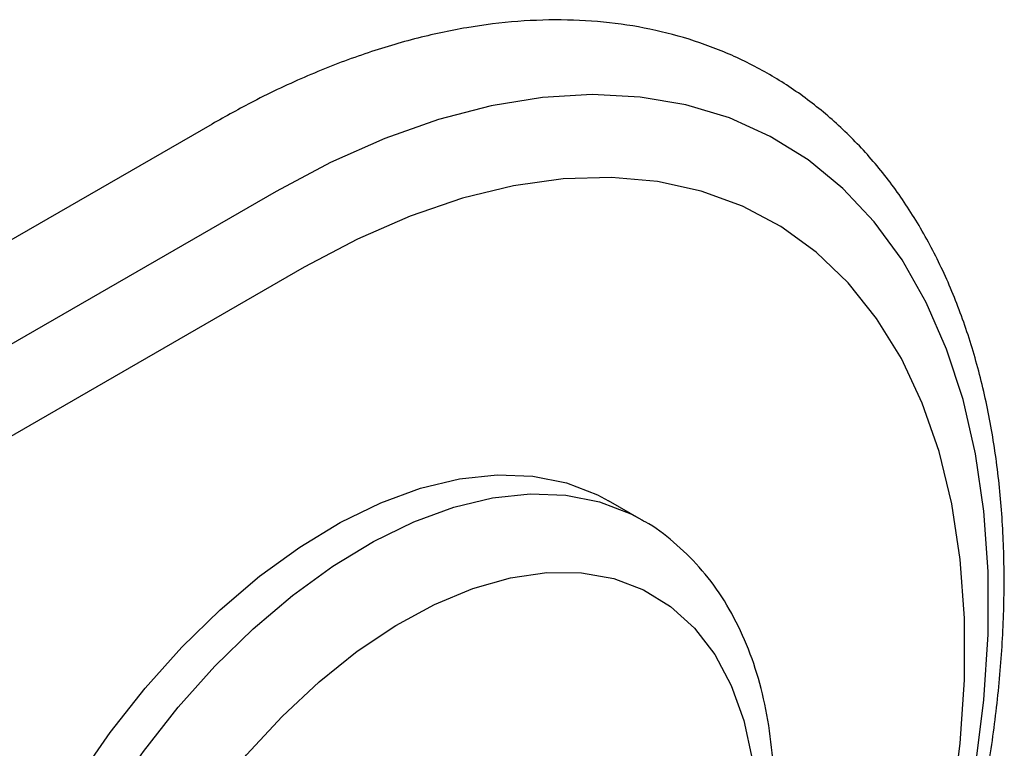
# Model space of a CAD drawing. Units: inches. Extents: x 8 to 38.2, y 9.5 to 35.6.
# Drawn here: x 32.8 to 35.1, y 33.9 to 35.6 of the extents above; entities that cross this region are included whole.
import ezdxf

# ---------------------------------------------------------------- set-up
doc = ezdxf.new("R2010")
doc.units = ezdxf.units.IN
doc.header["$MEASUREMENT"] = 0
doc.layers.add('WATERWORKS FITTINGS', color=7, linetype='Continuous')

# ---------------------------------------------------------------- blocks, each defined once
blk = doc.blocks.new('RGLS60 ISO')
at = {"layer": 'WATERWORKS FITTINGS', "ltscale": 4}
for p, q in [((2.7012, 1.5593), (-2.7012, -1.5593)), ((2.852, 1.4001), (-2.5503, -1.7186)), ((2.9183, 1.2214), (-2.484, -1.8972)), ((3.7135, 0.6259), (3.6355, 0.6709))]:
    blk.add_line(p, q, dxfattribs=at)
at = {"layer": 'WATERWORKS FITTINGS', "ltscale": 4, "flags": 128}
for points in [[(4.5007, 0.0433), (4.5203, 0.2015), (4.5302, 0.3553), (4.5302, 0.5038), (4.5203, 0.6463), (4.5007, 0.7817), (4.4714, 0.9095), (4.4326, 1.0287), (4.3845, 1.1387), (4.3274, 1.2389), (4.2616, 1.3287), (4.1876, 1.4074), (4.1058, 1.4748), (4.0166, 1.5303), (3.9205, 1.5737), (3.8182, 1.6047), (3.7102, 1.6231), (3.5972, 1.6289), (3.4798, 1.6219), (3.3587, 1.6022), (3.2347, 1.5699), (3.1084, 1.5253), (2.9806, 1.4686), (2.852, 1.4001)], [(4.4447, -0.0562), (4.4648, 0.0984), (4.4749, 0.2487), (4.4749, 0.3935), (4.4648, 0.5321), (4.4447, 0.6635), (4.4147, 0.7868), (4.3749, 0.9013), (4.3258, 1.0062), (4.2675, 1.1008), (4.2004, 1.1845), (4.125, 1.2569), (4.0418, 1.3173), (3.9514, 1.3654), (3.8542, 1.4009), (3.7509, 1.4236), (3.6423, 1.4333), (3.5289, 1.43), (3.4116, 1.4137), (3.2911, 1.3844), (3.1682, 1.3424), (3.0437, 1.288), (2.9183, 1.2214)], [(2.3148, -0.1011), (2.385, 0.0143), (2.4614, 0.1246), (2.5434, 0.2287), (2.6299, 0.3254), (2.7202, 0.4137), (2.8132, 0.4927), (2.9079, 0.5616), (3.0035, 0.6195), (3.0987, 0.666), (3.1927, 0.7004), (3.2845, 0.7225), (3.373, 0.732), (3.4573, 0.7288), (3.5366, 0.713), (3.6099, 0.6846), (3.6355, 0.6709)], [(2.3928, -0.1461), (2.4629, -0.0307), (2.5394, 0.0796), (2.6213, 0.1837), (2.7079, 0.2804), (2.7981, 0.3687), (2.8911, 0.4477), (2.9859, 0.5166), (3.0814, 0.5745), (3.1767, 0.621), (3.2707, 0.6554), (3.3624, 0.6775), (3.4509, 0.687), (3.5353, 0.6838), (3.6145, 0.668), (3.6879, 0.6396), (3.714, 0.6256)], [(2.5624, -0.242), (2.6297, -0.1318), (2.7034, -0.0269), (2.7825, 0.0715), (2.8662, 0.1621), (2.9535, 0.2438), (3.0432, 0.3157), (3.1342, 0.3768), (3.2255, 0.4265), (3.316, 0.4641), (3.4046, 0.4892), (3.4901, 0.5015), (3.5716, 0.5008), (3.648, 0.4871), (3.7184, 0.4606), (3.7821, 0.4216), (3.8381, 0.3706), (3.8859, 0.3082), (3.9248, 0.2352), (3.9543, 0.1525), (3.9742, 0.061), (3.9841, -0.0382), (3.985, -0.1105)]]:
    blk.add_lwpolyline(points, dxfattribs=at)
at = {"layer": 'WATERWORKS FITTINGS', "ltscale": 4}
for points, knots in [([(4.4345, -0.37), (4.4374, -0.3608), (4.4573, -0.2978), (4.4864, -0.1815), (4.5209, -0.0219), (4.5458, 0.1355), (4.5621, 0.29), (4.5692, 0.4408), (4.5672, 0.5874), (4.5559, 0.7288), (4.5353, 0.8644), (4.5054, 0.9935), (4.4664, 1.1152), (4.4183, 1.2288), (4.3616, 1.3335), (4.2965, 1.4289), (4.2236, 1.5141), (4.1434, 1.589), (4.0564, 1.6531), (3.9633, 1.7062), (3.8646, 1.7482), (3.7607, 1.779), (3.652, 1.7985), (3.5389, 1.8066), (3.422, 1.8032), (3.3016, 1.7883), (3.1785, 1.7618), (3.0531, 1.7239), (2.9264, 1.6745), (2.8088, 1.6195), (2.7337, 1.5775), (2.7011, 1.5593)], [0.000994, 0.000994, 0.000994, 0.000994, 0.0071552, 0.0433799, 0.0796373, 0.1159314, 0.1522643, 0.1886358, 0.2250419, 0.2614722, 0.2979022, 0.3342951, 0.3706031, 0.4067658, 0.4427163, 0.478394, 0.5137608, 0.5488174, 0.5836108, 0.6182307, 0.6527933, 0.6873847, 0.7221222, 0.7570955, 0.7923536, 0.8279028, 0.8637138, 0.8997345, 0.9359055, 0.9721709, 1, 1, 1, 1]), ([(4.0221, -0.1319), (4.0241, -0.0983), (4.0282, -0.0271), (4.0229, 0.0768), (4.0083, 0.1795), (3.9834, 0.276), (3.9487, 0.3649), (3.9045, 0.4449), (3.8516, 0.5153), (3.7903, 0.5738), (3.7438, 0.6102), (3.7165, 0.6237), (3.7138, 0.625)], [0.0051037, 0.0051037, 0.0051037, 0.0051037, 0.1066647, 0.2201566, 0.3337786, 0.4470704, 0.559414, 0.6700854, 0.7785066, 0.8845207, 0.9885048, 1, 1, 1, 1])]:
    blk.add_open_spline(points, degree=3, knots=knots, dxfattribs=at)

msp = doc.modelspace()

# ---------------------------------------------------------------- block references
at = {"layer": 'WATERWORKS FITTINGS'}
msp.add_blockref('RGLS60 ISO', (30.5569, 33.8291), dxfattribs=at)

doc.saveas('drawing.dxf')
